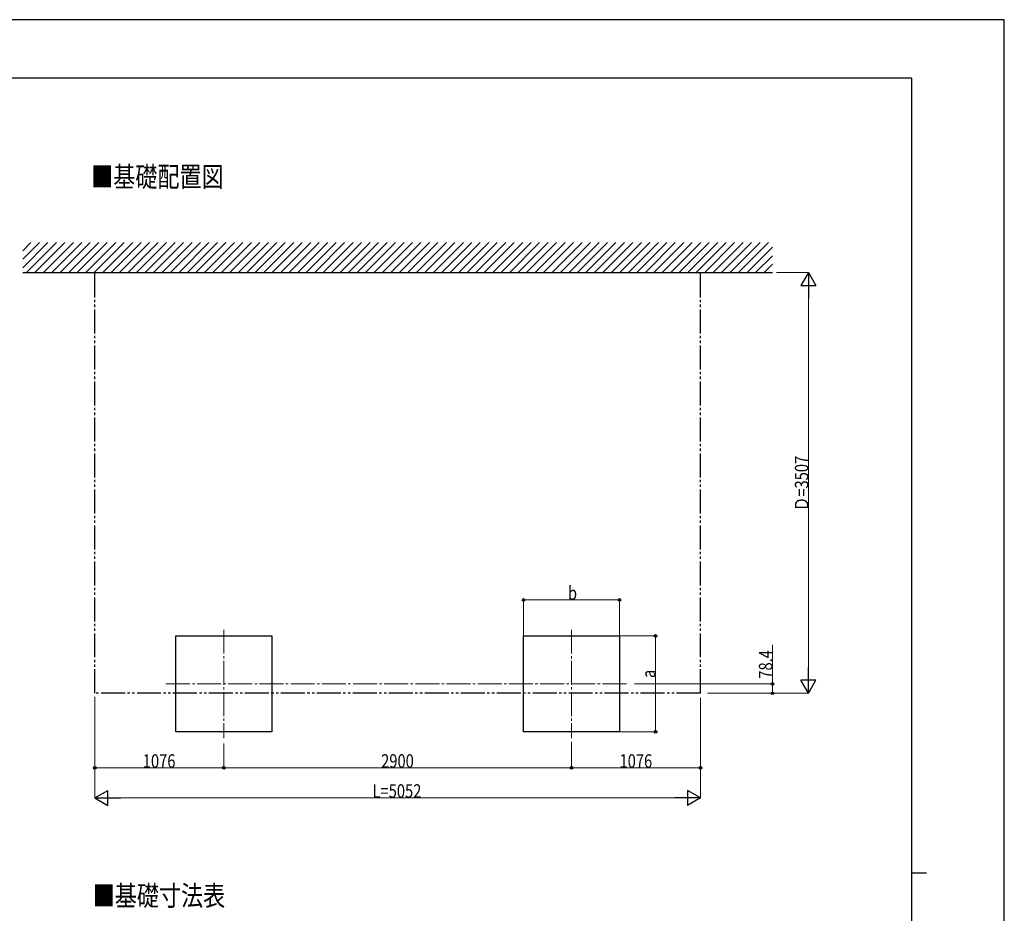
# Model space of a CAD drawing. Units: millimetres. Extents: x 0 to 21025, y 0 to 14850.
# Drawn here: x 12813 to 21025, y 7400 to 14850 of the extents above; entities that cross this region are included whole.
import ezdxf

# ---------------------------------------------------------------- set-up
doc = ezdxf.new("R2010")
doc.units = ezdxf.units.MM
doc.linetypes.add('YCENTER_1', pattern=[13, 10, -1, 1, -1])
doc.linetypes.add('YDIVIDE_1', pattern=[15, 10, -1, 1, -1, 1, -1])
for name, color, linetype, lineweight in [('USER1', 3, 'Continuous', 13), ('YKK_12', 2, 'Continuous', 13), ('YKK_A1', 4, 'Continuous', 30), ('YKK_D', 6, 'Continuous', 13), ('YKK_ZWAK', 7, 'Continuous', 30)]:
    doc.layers.add(name, color=color, linetype=linetype, lineweight=lineweight)
doc.styles.add('text-b', font='extslim2.shx', dxfattribs={"width": 0.8, "bigfont": 'extfont2.shx'})

msp = doc.modelspace()

# ---------------------------------------------------------------- linework, layer by layer
at = {"layer": 'YKK_12', "linetype": 'YCENTER_1', "ltscale": 20}
for p, q in [((14515.90760252686, 9764.989613293052), (14515.90760252686, 8860.677603730282)), ((17415.90760252686, 9764.989613293059), (17415.90760252686, 8860.677603730293)), ((14033.38644410246, 9312.833608511668), (17893.89545438417, 9312.833608511675))]:
    msp.add_line(p, q, dxfattribs=at)
at = {"layer": 'YKK_A1', "ltscale": 0.5}
for p, q in [((12839.90760252687, 12782.67592831197), (13048.65724996657, 12991.42557575166)), ((12839.90760252687, 12853.38660643062), (12977.94657184791, 12991.42557575166)), ((12839.90760252687, 12924.09728454927), (12907.23589372925, 12991.42557575166)), ((12869.36792808522, 12741.42557575166), (13119.36792808522, 12991.42557575166)), ((12940.07860620387, 12741.42557575166), (13190.07860620388, 12991.42557575166)), ((13010.78928432253, 12741.42557575166), (13260.78928432253, 12991.42557575166)), ((13081.49996244118, 12741.42557575166), (13331.49996244118, 12991.42557575166)), ((13152.21064055984, 12741.42557575166), (13402.21064055983, 12991.42557575166)), ((13222.92131867849, 12741.42557575167), (13472.9213186785, 12991.42557575166)), ((13293.63199679715, 12741.42557575166), (13543.63199679715, 12991.42557575166)), ((13364.34267491581, 12741.42557575167), (13614.3426749158, 12991.42557575166)), ((13435.05335303446, 12741.42557575167), (13685.05335303446, 12991.42557575166)), ((13505.76403115312, 12741.42557575167), (13755.76403115311, 12991.42557575166)), ((13576.47470927177, 12741.42557575167), (13826.47470927177, 12991.42557575166)), ((13647.18538739043, 12741.42557575167), (13897.18538739042, 12991.42557575166)), ((13717.89606550908, 12741.42557575167), (13967.89606550908, 12991.42557575166)), ((13788.60674362774, 12741.42557575167), (14038.60674362773, 12991.42557575166)), ((13859.31742174639, 12741.42557575167), (14109.31742174638, 12991.42557575166)), ((13930.02809986505, 12741.42557575167), (14180.02809986504, 12991.42557575166)), ((14000.7387779837, 12741.42557575167), (14250.7387779837, 12991.42557575166)), ((14071.44945610236, 12741.42557575167), (14321.44945610236, 12991.42557575166)), ((14142.16013422101, 12741.42557575167), (14392.16013422102, 12991.42557575166)), ((14212.87081233967, 12741.42557575167), (14462.87081233966, 12991.42557575166)), ((14283.58149045832, 12741.42557575167), (14533.58149045833, 12991.42557575166)), ((14354.29216857698, 12741.42557575167), (14604.29216857697, 12991.42557575167)), ((14425.00284669563, 12741.42557575167), (14675.00284669564, 12991.42557575167)), ((14495.71352481429, 12741.42557575167), (14745.71352481429, 12991.42557575167)), ((14566.42420293295, 12741.42557575167), (14816.42420293293, 12991.42557575167)), ((14637.1348810516, 12741.42557575167), (14887.13488105158, 12991.42557575167)), ((14707.84555917026, 12741.42557575167), (14957.84555917026, 12991.42557575167)), ((14778.55623728891, 12741.42557575167), (15028.55623728891, 12991.42557575167)), ((14849.26691540756, 12741.42557575167), (15099.26691540756, 12991.42557575167)), ((14919.97759352622, 12741.42557575167), (15169.97759352623, 12991.42557575167)), ((14990.68827164488, 12741.42557575167), (15240.68827164489, 12991.42557575167)), ((15061.39894976353, 12741.42557575167), (15311.39894976353, 12991.42557575167)), ((15132.10962788219, 12741.42557575167), (15382.10962788217, 12991.42557575167)), ((15202.82030600084, 12741.42557575167), (15452.82030600085, 12991.42557575167)), ((15273.5309841195, 12741.42557575167), (15523.53098411949, 12991.42557575167)), ((15344.24166223815, 12741.42557575167), (15594.24166223815, 12991.42557575167)), ((15414.95234035681, 12741.42557575168), (15664.95234035681, 12991.42557575167)), ((15485.66301847546, 12741.42557575167), (15735.66301847547, 12991.42557575167)), ((15556.37369659412, 12741.42557575167), (15806.37369659413, 12991.42557575167)), ((15627.08437471277, 12741.42557575168), (15877.08437471279, 12991.42557575167)), ((15697.79505283143, 12741.42557575168), (15947.79505283143, 12991.42557575167)), ((15768.50573095009, 12741.42557575168), (16018.50573095011, 12991.42557575168)), ((15839.21640906874, 12741.42557575168), (16089.21640906873, 12991.42557575168)), ((15909.9270871874, 12741.42557575168), (16159.92708718739, 12991.42557575168)), ((15980.63776530605, 12741.42557575168), (16230.63776530605, 12991.42557575168)), ((16051.34844342471, 12741.42557575168), (16301.34844342469, 12991.42557575168)), ((16122.05912154336, 12741.42557575168), (16372.05912154335, 12991.42557575168)), ((16192.76979966202, 12741.42557575168), (16442.769799662, 12991.42557575168)), ((16263.48047778067, 12741.42557575168), (16513.48047778068, 12991.42557575168)), ((16334.19115589933, 12741.42557575168), (16584.19115589933, 12991.42557575168)), ((16404.90183401798, 12741.42557575168), (16654.901834018, 12991.42557575168)), ((16475.61251213664, 12741.42557575169), (16725.61251213663, 12991.42557575168)), ((16546.32319025529, 12741.42557575168), (16796.32319025529, 12991.42557575169)), ((16617.03386837395, 12741.42557575169), (16867.03386837394, 12991.42557575168)), ((16687.7445464926, 12741.42557575169), (16937.7445464926, 12991.42557575168)), ((16758.45522461126, 12741.42557575169), (17008.45522461126, 12991.42557575169)), ((16829.16590272992, 12741.42557575169), (17079.16590272993, 12991.42557575169)), ((16899.87658084857, 12741.42557575169), (17149.87658084856, 12991.42557575169)), ((16970.58725896722, 12741.42557575169), (17220.58725896722, 12991.42557575169)), ((17041.29793708588, 12741.42557575169), (17291.29793708588, 12991.42557575169)), ((17112.00861520453, 12741.42557575169), (17362.00861520455, 12991.42557575169)), ((17182.71929332319, 12741.42557575169), (17432.71929332319, 12991.42557575169)), ((17253.42997144185, 12741.42557575169), (17503.42997144183, 12991.42557575169)), ((17324.1406495605, 12741.42557575169), (17574.14064956049, 12991.42557575169)), ((17394.85132767916, 12741.42557575169), (17644.85132767916, 12991.42557575169)), ((17465.56200579781, 12741.42557575169), (17715.56200579781, 12991.42557575169)), ((17536.27268391647, 12741.42557575169), (17786.27268391645, 12991.42557575169)), ((17606.98336203512, 12741.42557575169), (17856.98336203512, 12991.42557575169)), ((17677.69404015378, 12741.42557575169), (17927.69404015379, 12991.42557575169)), ((17748.40471827243, 12741.42557575169), (17998.40471827247, 12991.42557575169)), ((17819.11539639109, 12741.42557575169), (18069.11539639112, 12991.42557575169)), ((17889.82607450974, 12741.42557575169), (18139.82607450973, 12991.42557575169)), ((17960.5367526284, 12741.42557575169), (18210.53675262839, 12991.4255757517)), ((18031.24743074705, 12741.42557575169), (18281.24743074704, 12991.42557575169)), ((18101.95810886571, 12741.42557575169), (18351.95810886571, 12991.4255757517)), ((18172.66878698436, 12741.42557575169), (18422.66878698436, 12991.4255757517)), ((18243.37946510302, 12741.42557575169), (18493.37946510303, 12991.4255757517)), ((18314.09014322168, 12741.42557575169), (18564.09014322167, 12991.4255757517)), ((18384.80082134033, 12741.42557575169), (18634.80082134033, 12991.4255757517)), ((18455.51149945898, 12741.42557575169), (18705.511499459, 12991.4255757517)), ((18526.22217757764, 12741.42557575169), (18776.22217757764, 12991.4255757517)), ((18596.9328556963, 12741.42557575169), (18846.93285569631, 12991.4255757517)), ((18667.64353381495, 12741.42557575169), (18917.64353381496, 12991.4255757517)), ((18738.35421193361, 12741.42557575169), (18988.35421193363, 12991.4255757517)), ((18809.06489005226, 12741.42557575169), (19059.06489005229, 12991.4255757517)), ((18879.77556817092, 12741.4255757517), (19091.90760252689, 12953.55761010767)), ((18950.48624628957, 12741.4255757517), (19091.90760252688, 12882.84693198901)), ((19021.19692440823, 12741.4255757517), (19091.90760252689, 12812.13625387035)), ((12839.90760252687, 12741.42557575166), (19091.90760252687, 12741.4255757517))]:
    msp.add_line(p, q, dxfattribs=at)
at = {"layer": 'YKK_A1', "linetype": 'YDIVIDE_1', "ltscale": 20}
for p, q in [((13439.90760252686, 9234.42557575167), (13439.90760252686, 12741.42557575167)), ((18491.90760252687, 9234.42557575167), (18491.90760252687, 12741.4255757517)), ((18491.90760252687, 9234.42557575167), (13439.90760252686, 9234.42557575167))]:
    msp.add_line(p, q, dxfattribs=at)
at = {"layer": 'YKK_A1'}
for p, q in [((14115.90760252686, 8912.833608511663), (14115.90760252686, 9712.833608511663)), ((14115.90760252686, 9712.833608511663), (14915.90760252686, 9712.833608511663)), ((14915.90760252686, 9712.833608511663), (14915.90760252686, 8912.833608511663)), ((17015.90760252686, 8912.833608511675), (17015.90760252686, 9712.833608511675)), ((17015.90760252686, 9712.833608511675), (17815.90760252686, 9712.833608511675)), ((17815.90760252686, 9712.833608511675), (17815.90760252686, 8912.833608511675)), ((14915.90760252686, 8912.833608511663), (14115.90760252686, 8912.833608511663)), ((17815.90760252686, 8912.833608511675), (17015.90760252686, 8912.833608511675))]:
    msp.add_line(p, q, dxfattribs=at)
at = {"layer": 'YKK_D'}
for p, q in [((19124.22328166727, 12741.42557575167), (19392.90760252696, 12741.42557575167)), ((19391.90760252696, 9359.425575751673), (19391.90760252696, 12616.42557575167)), ((17015.90760252686, 9713.833608511675), (17015.90760252686, 10013.83360851167)), ((17015.90760252686, 10012.83360851167), (17815.90760252686, 10012.83360851167)), ((17815.90760252686, 9713.833608511675), (17815.90760252686, 10013.83360851167)), ((17816.90760252686, 9712.833608511679), (18116.90760252709, 9712.833608511679)), ((18115.90760252709, 9712.833608511679), (18115.90760252709, 8912.833608511679)), ((19091.90760252696, 9312.833608511679), (19091.90760252696, 9639.333608511679)), ((17942.0471736973, 9312.833608511679), (19092.90760252696, 9312.833608511679)), ((19091.90760252696, 9234.425575751673), (19091.90760252696, 9312.833608511679)), ((13439.90760252687, 9205.020810407688), (13439.90760252687, 8361.833608511663)), ((13439.90760252687, 9205.020810407688), (13439.90760252687, 8611.833608511663)), ((18548.85965902751, 9234.425575751673), (19392.90760252696, 9234.425575751673)), ((18548.85965902751, 9234.425575751673), (19092.90760252696, 9234.425575751673)), ((18491.90760252687, 9196.205517953453), (18491.90760252687, 8361.833608511663)), ((18491.90760252687, 9196.205517953453), (18491.90760252687, 8611.833608511663)), ((17816.90760252687, 8912.833608511679), (18116.90760252709, 8912.833608511679)), ((14515.90760252686, 8816.586103916938), (14515.90760252686, 8611.833608511663)), ((14515.90760252686, 8816.586103916938), (14515.90760252686, 8611.833608511663)), ((17415.90760252686, 8830.21483596736), (17415.90760252686, 8611.833608511663)), ((17415.90760252686, 8830.21483596736), (17415.90760252686, 8611.833608511663)), ((14515.90760252686, 8612.833608511663), (13439.90760252687, 8612.833608511663)), ((14515.90760252686, 8612.833608511663), (17415.90760252686, 8612.833608511663)), ((17415.90760252686, 8612.833608511663), (18491.90760252687, 8612.833608511663)), ((13564.90760252687, 8362.833608511663), (18366.90760252687, 8362.833608511663))]:
    msp.add_line(p, q, dxfattribs=at)
at = {"layer": 'YKK_D', "lineweight": -2}
for p, q in [((19391.90760252696, 12741.42557575167), (19329.40760252697, 12633.17240027861)), ((19391.90760252696, 12741.42557575167), (19454.40760252694, 12633.17240027861)), ((19391.90760252696, 12741.42557575167), (19391.90760252696, 12524.91922480555)), ((19329.40760252697, 12633.17240027861), (19454.40760252694, 12633.17240027861)), ((19391.90760252696, 9234.425575751673), (19391.90760252696, 9450.9319266978)), ((19391.90760252696, 9234.425575751673), (19329.40760252697, 9342.678751224736)), ((19454.40760252694, 9342.678751224736), (19329.40760252697, 9342.678751224736)), ((19391.90760252696, 9234.425575751673), (19454.40760252694, 9342.678751224736)), ((13439.90760252687, 8362.833608511663), (13548.16077799993, 8425.333608511648)), ((13548.16077799993, 8300.333608511675), (13548.16077799993, 8425.333608511648)), ((18491.90760252687, 8362.833608511663), (18383.65442705381, 8425.333608511648)), ((18383.65442705381, 8425.333608511648), (18383.65442705381, 8300.333608511675)), ((13439.90760252687, 8362.833608511663), (13548.16077799993, 8300.333608511675)), ((13439.90760252687, 8362.833608511663), (13656.41395347299, 8362.833608511663)), ((18491.90760252687, 8362.833608511663), (18275.40125158074, 8362.833608511663)), ((18491.90760252687, 8362.833608511663), (18383.65442705381, 8300.333608511675))]:
    msp.add_line(p, q, dxfattribs=at)
at = {"layer": 'YKK_D', "linetype": 'ByBlock', "lineweight": -2}
for centre in [(17015.90760252686, 10012.83360851167), (17815.90760252686, 10012.83360851167), (18115.90760252709, 9712.833608511679), (19091.90760252696, 9312.833608511679), (19091.90760252696, 9234.425575751673), (18115.90760252709, 8912.833608511679), (13439.90760252687, 8612.833608511663), (14515.90760252686, 8612.833608511663), (14515.90760252686, 8612.833608511663), (17415.90760252686, 8612.833608511663), (17415.90760252686, 8612.833608511663), (18491.90760252687, 8612.833608511663)]:
    msp.add_circle(centre, 10.625, dxfattribs=at)
at = {"layer": 'YKK_ZWAK'}
for p, q in [((21025, 14850), (0, 14850)), ((21025, 0), (21025, 14850)), ((20250.04951889588, 14362.5), (750.0495188958803, 14362.5)), ((20250.04951889588, 14362.5), (20250.04951889588, 1112.5)), ((20250.04951889588, 7737.5), (20375.04951889589, 7737.5))]:
    msp.add_line(p, q, dxfattribs=at)

# ---------------------------------------------------------------- texts
at = {"layer": 'USER1', "style": 'text-b', "width": 0.8}
for s, p in [('■基礎配置図', (13409.14838087795, 13456.75288062559)), ('■基礎寸法表', (13421.90226919351, 7463.435910655807))]:
    msp.add_text(s, height=168.8, dxfattribs=at).set_placement(p)
at = {"layer": 'YKK_D', "style": 'text-b', "width": 0.8}
for s, p in [('Ｄ=3507', (19390.90760252696, 10750.92557575166)), ('78.4', (19090.90760252696, 9356.333608511672)), ('a', (18114.90760252709, 9362.06206485351))]:
    msp.add_text(s, height=112.5, rotation=90, dxfattribs=at).set_placement(p)
for s, p in [('b', (17385.90760252686, 10013.83360851167)), ('1076', (13839.90760252686, 8613.833608511663)), ('2900', (15827.90760252686, 8613.833608511663)), ('1076', (17815.90760252686, 8613.833608511663)), ('L=5052', (15755.90760252687, 8363.833608511663))]:
    msp.add_text(s, height=112.5, dxfattribs=at).set_placement(p)

doc.saveas('drawing.dxf')
